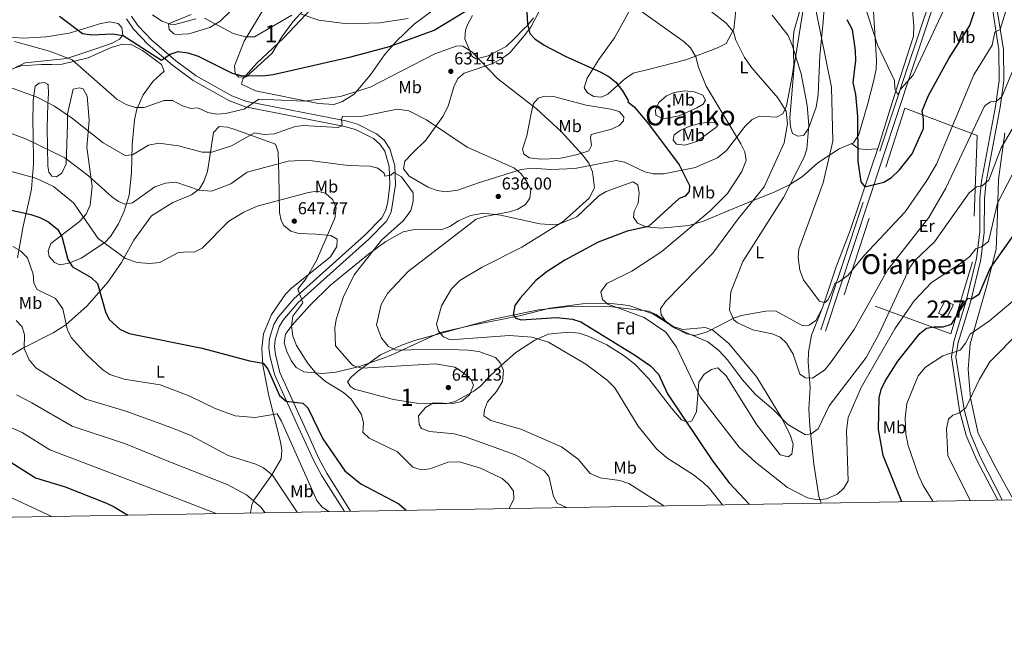
# Model space of a CAD drawing. Extents: x 614262 to 621165, y 734213 to 738956.
# Drawn here: x 618480 to 619052, y 734213 to 734572 of the extents above; entities that cross this region are included whole.
import ezdxf
from ezdxf.enums import TextEntityAlignment as Align

# ---------------------------------------------------------------- set-up
doc = ezdxf.new("R2010")
doc.units = 0
doc.header["$MEASUREMENT"] = 0
doc.linetypes.add('DGN Style 2', pattern=[78.11762, 46.870572, -31.247048])
doc.linetypes.add('DGN Style 3', pattern=[109.364668, 78.11762, -31.247048])
for name, color, linetype in [('Nivel 11', 7, 'Continuous'), ('Nivel 13', 7, 'Continuous'), ('Nivel 15', 7, 'Continuous'), ('Nivel 20', 7, 'Continuous'), ('Nivel 21', 7, 'Continuous'), ('Nivel 35', 7, 'Continuous'), ('Nivel 36', 7, 'Continuous'), ('Nivel 37', 7, 'Continuous'), ('Nivel 4', 7, 'Continuous'), ('Nivel 41', 7, 'Continuous'), ('Nivel 45', 7, 'Continuous'), ('Nivel 48', 7, 'Continuous'), ('Nivel 5', 7, 'Continuous'), ('Nivel 52', 7, 'Continuous'), ('Nivel 57', 7, 'Continuous'), ('Nivel 61', 7, 'Continuous'), ('Nivel 7', 7, 'Continuous')]:
    doc.layers.add(name, color=color, linetype=linetype)
doc.styles.add('Style-arial', font='arial.shx', dxfattribs={"bigfont": 'arialbig.shx'})
doc.styles.add('Style-arialn', font='arialn.shx', dxfattribs={"bigfont": 'arialnbig.shx'})
doc.styles.add('Style-times', font='times.shx', dxfattribs={"bigfont": 'timesbig.shx'})

# ---------------------------------------------------------------- blocks, each defined once
blk = doc.blocks.new('5PATER')
at = {"layer": 'Nivel 7', "linetype": 'Continuous', "lineweight": 0}
h = blk.add_hatch(color=53, dxfattribs=at)
edge = h.paths.add_edge_path()
edge.add_ellipse((0, 0), major_axis=(-1.095731442945027, -1.110710700472634), ratio=0.9994222409660316, start_angle=0, end_angle=360)

msp = doc.modelspace()

# ---------------------------------------------------------------- linework, layer by layer
at = {"layer": 'Nivel 11', "color": 142, "linetype": 'DGN Style 3', "lineweight": 13}
msp.add_polyline3d([(618945.2180000001, 734290.682, 620.283), (618943.763, 734294.5390000001, 619.85), (618940.913, 734313.2250000001, 617.804), (618938.55, 734335.3929999999, 614.077), (618938.1130000001, 734345.388, 612.284), (618938.74, 734357.8200000001, 610.109), (618937.7509999999, 734372.5179999999, 607.1610000000001), (618937.926, 734378.4550000001, 606.75), (618939.601, 734388.358, 606.258), (618942.288, 734395.1130000001, 605.863)], dxfattribs=at)
at = {"layer": 'Nivel 13', "color": 4, "linetype": 'Continuous', "lineweight": 0}
msp.add_polyline3d([(618942.288, 734395.1130000001, 605.863), (618946.129, 734404.7690000001, 605.3000000000001), (618953.8800000001, 734427.98, 603.09), (618961.98, 734449.1599999999, 601), (618978.8600000001, 734499.1400000001, 596.82), (618987.52, 734527.1599999999, 594.929), (618998.8219999999, 734562.057, 591.4010000000001), (618999.0630000001, 734568.1130000001, 590.968), (618995.1699999999, 734612.98, 588.09), (618992.79, 734629.98, 586.76), (618990.416, 734639.648, 585.861), (618987.594, 734646.672, 585.179), (618976.2339999999, 734666.29, 583.654), (618954.21, 734697.1400000001, 581.07), (618933.645, 734720.3559999999, 578.848), (618924.4299999999, 734732.193, 577.885), (618922.0160000001, 734736.561, 577.522), (618919.4569999999, 734746.882, 576.385), (618916.44, 734767.48, 574.619), (618911.6030000001, 734781.672, 574.171), (618902.8300000001, 734805.78, 572.15), (618892.098, 734831.5519999999, 570.349), (618887.037, 734848.817, 569.821), (618883.6699999999, 734866.2679999999, 568.113)], dxfattribs=at)
at = {"layer": 'Nivel 15', "color": 1, "linetype": 'Continuous', "lineweight": 0, "extrusion": (0.114459590550832, 0.2179748377820625, 0.969219259107463), "elevation": 231542.8619734512, "flags": 128}
msp.add_lwpolyline([(-206627.1358207873, -908965.4838339237), (-206621.7368857071, -908965.4838339237), (-206621.7369190471, -908973.9769578483), (-206627.1349687675, -908973.9765072518), (-206627.1358207873, -908965.4838339237)], dxfattribs=at)
at = {"layer": 'Nivel 20', "color": 7, "linetype": 'DGN Style 2', "lineweight": 0}
msp.add_polyline3d([(619020.48, 734388.99, 629.83), (618958.6200000001, 734411.71, 607.239), (618993.8400000001, 734520.29, 599.84), (619035.8400000001, 734504.26, 612.929), (619033.1399999999, 734430.9299999999, 622.039), (619020.48, 734388.99, 629.83)], dxfattribs=at)
at = {"layer": 'Nivel 21', "color": 7, "linetype": 'DGN Style 3', "lineweight": 0}
for points in [[(618945.0689999999, 734391.385, 606.69), (618995.0220000001, 734542.6640000001, 594.129), (619009.25, 734585.25, 591.345), (619018.858, 734615.115, 590.559), (619020.6000000001, 734624.6429999999, 590.451), (619020.7960000001, 734630.3740000001, 590.369), (619019.6089999999, 734639.7779999999, 590.072), (619014.3119999999, 734655.52, 589.2040000000001), (618984.362, 734717.9380000001, 583.697), (618979.2010000001, 734730.558, 582.59), (618947.565, 734824.8600000001, 573.292), (618936.75, 734856.5700000001, 572.34)], [(619050.2579999999, 734292.5, 637.445), (619037.7690000001, 734317.223, 636.469), (619031.9709999999, 734330.905, 635.539), (619028.1980000001, 734345.0419999999, 634.087), (619023.473, 734375.7609999999, 630.246), (619024.8500000001, 734384.007, 628.9060000000001), (619032.0279999999, 734407.547, 624.67), (619037.9580000001, 734432.2860000001, 619.879), (619039.9369999999, 734448.007, 617.7), (619040.0490000001, 734468.01, 616.272), (619040.983, 734477.47, 615.197), (619049.125, 734520.817, 609.826), (619051.202, 734536.213, 607.711), (619051.05, 734554.311, 605.318), (619046.7050000001, 734582.0090000001, 601.368), (619046.6000000001, 734590.03, 600.049), (619048.6570000001, 734603.723, 597.96), (619048.655, 734614.0109999999, 596.747), (619046.8729999999, 734625.462, 595.489), (619041.6669999999, 734637.317, 593.599), (619028.034, 734655.703, 590.742), (619023.284, 734659.3770000001, 589.742), (619015.44, 734659.4750000001, 589.2040000000001)], [(618671.817, 734285.9510000001, 655.226), (618658.058, 734308.1410000001, 652.809), (618653.416, 734316.6329999999, 653.13), (618645.8430000001, 734333.54, 651.099), (618630.854, 734366.5930000001, 648.883), (618628.2749999999, 734377.021, 648.07), (618627.76, 734381.4750000001, 647.664), (618628.0460000001, 734385.8019999999, 647.229), (618630.419, 734393.0930000001, 646.455), (618632.5490000001, 734396.865, 645.965), (618641.2760000001, 734407.065, 644.773), (618682.4380000001, 734444.1440000001, 641.419), (618692.716, 734454.631, 641.039), (618695.446, 734459.8500000001, 640.754), (618697.994, 734475.594, 639.999), (618697.628, 734486.7579999999, 639.307), (618694.767, 734496.551, 638.2), (618691.408, 734501.5349999999, 637.46), (618687.0279999999, 734505.2890000001, 636.705), (618675.9510000001, 734510.8870000001, 635.302), (618669.2609999999, 734512.831, 634.59), (618611.733, 734524.169, 629.09), (618602.885, 734527.4210000001, 628.417), (618582.2420000001, 734539.0050000001, 626.619), (618570.4639999999, 734547.686, 625.438), (618556.5290000001, 734559.665, 623.633), (618548.345, 734568.247, 622.352), (618544.716, 734573.699, 621.69)]]:
    msp.add_polyline3d(points, dxfattribs=at)
at = {"layer": 'Nivel 21', "color": 7, "linetype": 'Continuous', "lineweight": 0}
for points in [[(618947.6599999999, 734390.53, 606.69), (618997.611, 734541.8049999999, 594.129), (619011.8430000001, 734584.4010000001, 591.345)], [(619044.0800000001, 734581.788, 601.368), (619048.4240000001, 734554.0959999999, 605.318), (619048.5730000001, 734536.379, 607.711), (619046.53, 734521.236, 609.826), (619038.3800000001, 734477.8430000001, 615.197), (619037.422, 734468.1470000001, 616.272), (619037.31, 734448.1799999999, 617.7), (619035.369, 734432.7579999999, 619.879), (619029.4920000001, 734408.2380000001, 624.67), (619022.287, 734384.6100000001, 628.9060000000001), (619020.8119999999, 734375.7790000001, 630.246), (619025.6229999999, 734344.5020000001, 634.087), (619029.48, 734330.05, 635.539), (619035.3929999999, 734316.0959999999, 636.469), (619047.8530000001, 734292.4580000001, 637.438)], [(618668.3929999999, 734285.892, 655.045), (618655.25, 734306.48, 652.809), (618650.493, 734315.183, 653.13), (618642.8700000001, 734332.2, 651.099), (618627.7609999999, 734365.52, 648.883), (618625.06, 734376.44, 648.07), (618624.487, 734381.395, 647.664), (618624.8189999999, 734386.4240000001, 647.229), (618627.419, 734394.413, 646.455), (618629.8659999999, 734398.7450000001, 645.965), (618638.936, 734409.3470000001, 644.773), (618680.1799999999, 734446.5, 641.419), (618690.05, 734456.5700000001, 641.039), (618692.3759999999, 734461.017, 640.754), (618693.56, 734465.77, 640.469), (618694.727, 734475.7320000001, 639.999), (618694.3829999999, 734486.24, 639.307), (618691.78, 734495.1499999999, 638.2), (618688.9510000001, 734499.3470000001, 637.46), (618685.206, 734502.557, 636.705), (618674.7509999999, 734507.8400000001, 635.302), (618668.49, 734509.6599999999, 634.59), (618610.8500000001, 734521.02, 629.09), (618601.5160000001, 734524.45, 628.417), (618580.47, 734536.26, 626.619), (618568.4310000001, 734545.1340000001, 625.438), (618554.281, 734557.298, 623.633), (618545.7890000001, 734566.203, 622.352), (618541.8700000001, 734572.0900000001, 621.69)]]:
    msp.add_polyline3d(points, dxfattribs=at)
at = {"layer": 'Nivel 35', "color": 92, "linetype": 'DGN Style 3', "lineweight": 0}
for points in [[(618645.21, 734577.78, 619.96), (618638.453, 734570.396, 620.809), (618631.94, 734561.6599999999, 621.289), (618626.3470000001, 734552.193, 622.967), (618611.2, 734538.48, 624.7), (618606.97, 734538.24, 624.51), (618604.9199999999, 734540.47, 624.13), (618604.56, 734544.8200000001, 622.799), (618610.1070000001, 734559.183, 619.4540000000001), (618612.76, 734563.6869999999, 618.335), (618625.4099999999, 734584.6300000001, 616.349)], [(618602.845, 734577.2209999999, 618.013), (618596.23, 734570.79, 620.34), (618590.1000000001, 734567.1100000001, 621.849), (618577.9990000001, 734563.4180000001, 623.727), (618570.1699999999, 734563.1340000001, 624.003), (618569.27, 734563.4199999999, 623.94), (618566.51, 734565.98, 623.179), (618566.22, 734569.26, 622.039), (618579.31, 734574.76, 619.01)], [(618778.209, 734572.6869999999, 624.859), (618774.6669999999, 734568.257, 625.213), (618772.56, 734566.29, 625.46), (618766.6399999999, 734560.3700000001, 628.309), (618762.23, 734556.1100000001, 628.69), (618751.7450000001, 734550.6170000001, 630.467), (618744.8600000001, 734548.8800000001, 631.34), (618742.6200000001, 734550.29, 630.39), (618738.3230000001, 734560.615, 629.081), (618738.6570000001, 734565.5549999999, 628.049), (618739.5700000001, 734568.26, 627.549), (618742.79, 734574.1799999999, 626.789)], [(618946.8, 734575.9469999999, 605.99), (618946.396, 734570.3630000001, 606.662), (618944.3800000001, 734550.8119999999, 607.168), (618943.5249999999, 734528.2239999999, 608.0600000000001), (618942.2890000001, 734520.7620000001, 608.527), (618937.79, 734508.44, 610.28), (618935.19, 734504.6070000001, 612.24), (618934.8200000001, 734504.31, 612.369), (618931.6300000001, 734504.01, 611.989), (618928.48, 734505.53, 613.5), (618927.3300000001, 734509.3200000001, 614.26), (618927.0689999999, 734514.3219999999, 614.182), (618929.6100000001, 734544.75, 612.179), (618934.6869999999, 734577.6410000001, 607.754)], [(618459.21, 734562.77, 630.39), (618481.8600000001, 734560.8800000001, 628.88), (618495.135, 734561.5930000001, 627.915), (618508.4299999999, 734563.77, 627.359), (618521.27, 734567.6699999999, 625.46), (618526.1499999999, 734569.26, 623.75), (618532.03, 734570.48, 623.179), (618536.8999999999, 734569.4199999999, 623.559), (618539.02, 734567.0700000001, 623.559), (618539.6699999999, 734562.75, 625.08), (618537.6399999999, 734560.3400000001, 625.84), (618533.4180000001, 734557.925, 626.987), (618524.05, 734554.6300000001, 627.739), (618507.22, 734549.1200000001, 630.96), (618483.006, 734546.4950000001, 632.737), (618465.557, 734538.2080000001, 635.654)], [(618858.25, 734345.8, 626.219), (618845.1699999999, 734362.9099999999, 626.03), (618837.0190000001, 734371.4280000001, 626.03), (618830.8219999999, 734376.3600000001, 626.03), (618820.6799999999, 734382.7, 626.03), (618809.935, 734387.7720000001, 626.193), (618804.7350000001, 734389.3859999999, 626.517), (618798.466, 734390.0889999999, 626.92), (618786.7150000001, 734388.94, 628.4350000000001), (618778.8700000001, 734385.3200000001, 630.02), (618767.8130000001, 734378.2320000001, 632.266), (618759.55, 734370.9299999999, 635.71), (618752.69, 734364.1799999999, 637.609), (618747.3600000001, 734358.7, 637.989), (618743.4380000001, 734355.679, 638.6990000000001), (618732.7280000001, 734349.8219999999, 639.266), (618727.189, 734348.395, 639.96), (618710.4029999999, 734348.771, 641.855), (618696.7590000001, 734350.9650000001, 643.143), (618674.227, 734356.837, 642.616), (618671.8999999999, 734358.3800000001, 642.539), (618670.1100000001, 734361.1000000001, 641.59), (618672.25, 734363.8400000001, 640.45), (618675.9979999999, 734367.1329999999, 639.6320000000001), (618689.3500000001, 734376.79, 636.745), (618701.122, 734382.263, 632.84), (618709, 734385.2, 631.53), (618753.1699999999, 734397.2849999999, 625.993), (618781.1200000001, 734402.97, 622.799), (618800.8659999999, 734405.1000000001, 620.442), (618822.1699999999, 734404.8700000001, 617.679), (618844.8700000001, 734402.22, 614.83), (618849.3940000001, 734400.2110000001, 614.111), (618859.233, 734393.381, 613.715), (618864.8770000001, 734391.6799999999, 613.559), (618877.9099999999, 734392.8300000001, 612.549), (618882.31, 734391.1100000001, 612.739), (618891.5800000001, 734383.49, 613.309), (618907.76, 734363.872, 614.778), (618922.493, 734339.5989999999, 615.702), (618927.45, 734329.81, 616.349), (618928.8999999999, 734324.96, 616.919), (618928.1000000001, 734319.2, 619.01), (618926.0900000001, 734317.5900000001, 619.77), (618921.4299999999, 734318.78, 619.77), (618907.872, 734336.244, 618.831), (618890.1200000001, 734364.5760000001, 617.306), (618885.22, 734369.3200000001, 618.44), (618881.45, 734368.3999999999, 619.2), (618877.324, 734365.659, 619.697), (618874.1499999999, 734360.9580000001, 620.3290000000001), (618872.73, 734343.8200000001, 622.419), (618870.1399999999, 734338.53, 623.559), (618867.6699999999, 734337.8, 624.7), (618864.0700000001, 734339.0900000001, 624.51), (618858.25, 734345.8, 626.219)]]:
    msp.add_polyline3d(points, dxfattribs=at)
at = {"layer": 'Nivel 36', "color": 92, "linetype": 'Continuous', "lineweight": 0}
for points in [[(618653.3600000001, 734522.94, 630.21), (618616.773, 734530.3219999999, 627.207), (618608.5700000001, 734534.22, 626.409), (618609.3800000001, 734537.3, 625.65), (618617.45, 734546.3800000001, 624.32), (618632.99, 734560.9099999999, 621.659), (618652.44, 734581.7, 618.25)], [(618838.4010000001, 734585.163, 618.738), (618825.111, 734561.1810000001, 622.573), (618816.02, 734548.47, 625.08), (618809.3899999999, 734537.71, 625.84), (618807.53, 734532.02, 626.219), (618809.44, 734529.1599999999, 626.599), (618813.19, 734527.0800000001, 626.409), (618817.5700000001, 734526.6799999999, 626.219), (618821.3200000001, 734528.3999999999, 625.84), (618830.9299999999, 734537.04, 623.94), (618836.1000000001, 734540.6100000001, 623.369), (618846.209, 734543.0430000001, 622.917), (618866.6499999999, 734548.31, 619.96), (618884.99, 734555.27, 616.729), (618890.1000000001, 734557.79, 615.21), (618894.5700000001, 734566.21, 613.88), (618896.1699999999, 734582.4199999999, 610.849)], [(618975.4709999999, 734579.7010000001, 593.356), (618977.29, 734547.94, 595.119), (618977.1869999999, 734542.956, 595.657), (618975.8859999999, 734536.56, 596.644), (618972.3, 734523.02, 597.39), (618967.125, 734504.895, 600.186), (618964, 734500.06, 600.809), (618955.6100000001, 734496.6100000001, 604.229), (618943.2409999999, 734488.439, 606.421), (618934.342, 734480.4950000001, 607.991), (618926.817, 734475.604, 609.595), (618918.0109999999, 734471.497, 612.194), (618901.888, 734464.963, 615.481), (618876.3200000001, 734454.4299999999, 619.409), (618868.31, 734451.94, 620.169), (618852.3800000001, 734450.5700000001, 623.39), (618843.56, 734451.3200000001, 624.719), (618838.6300000001, 734453.3, 625.859), (618836.1499999999, 734456.81, 625.479), (618836.56, 734460.4299999999, 626.809), (618838.94, 734465.05, 627.38), (618839.5700000001, 734470.8600000001, 628.33), (618838.669, 734475.74, 628.143), (618835.9099999999, 734477.3300000001, 628.14), (618820.3899999999, 734471.8, 628.52), (618816.0120000001, 734469.3530000001, 628.393), (618803.2930000001, 734457.0490000001, 628.14), (618792.8859999999, 734452.902, 629.3580000000001), (618787.466, 734452.547, 631), (618781.8470000001, 734453.023, 632.077), (618759.04, 734457.99, 634.59), (618749.1159999999, 734459.1100000001, 635.659), (618741.486, 734457.896, 636.1320000000001), (618734.6499999999, 734454.8200000001, 636.109), (618729.6300000001, 734451.47, 636.109), (618724.9210000001, 734449.777, 636.282), (618708.0789999999, 734449.449, 638.657), (618702.3700000001, 734448.338, 639.494), (618692.4269999999, 734442.804, 639.53), (618682.3600000001, 734435.3999999999, 639.53), (618660.1799999999, 734417.28, 641.609), (618648.4979999999, 734405.8060000001, 642.352), (618637.6300000001, 734393.81, 644.65), (618634.217, 734388.869, 645.6560000000001), (618633.3300000001, 734383.8800000001, 646.739), (618634.8500000001, 734378.8700000001, 647.119), (618637.4099999999, 734373.53, 647.119), (618640.4070000001, 734369.5549999999, 647.119), (618644.77, 734366.97, 646.739), (618655.56, 734365.953, 643.42), (618663.436, 734366.72, 641.589), (618677.175, 734369.99, 639.022), (618688.2, 734373.94, 636.869), (618695.03, 734376.46, 634.02), (618723.97, 734389.8600000001, 629.849), (618742.733, 734394.085, 627.384), (618770.1000000001, 734399.6100000001, 624.909), (618787.622, 734404.007, 622.3050000000001), (618806.6000000001, 734406.5, 619.979), (618821.79, 734406.9299999999, 617.7), (618833.46, 734405.6300000001, 616.559), (618847.51, 734400.76, 614.09), (618856.3870000001, 734395.06, 615)], [(618720.8330000001, 734578.007, 620.173), (618708.895, 734569.051, 621.861), (618698.368, 734558.9780000001, 623.799), (618691.56, 734551.1599999999, 625.46), (618683.4199999999, 734539.51, 628.309), (618674, 734528.29, 630.02), (618666.9099999999, 734523.9199999999, 631.15), (618662.128, 734522.3859999999, 631.198), (618653.3600000001, 734522.94, 630.21)], [(618831.02, 734488.8600000001, 628.309), (618826.1030000001, 734489.8219999999, 628.647), (618802.21, 734485.22, 630.96), (618788.22, 734484.52, 632.289), (618777.324, 734485.287, 633.987), (618771.041, 734484.517, 634.833), (618746.308, 734476.909, 636.78), (618734.2309999999, 734472.635, 637.083), (618726.99, 734471.69, 637.799), (618722.129, 734472.452, 638.735), (618716.9809999999, 734474.2479999999, 638.75), (618705.9299999999, 734480.6300000001, 638.75), (618702.72, 734484.94, 638.94), (618703.3500000001, 734489.45, 637.989), (618707.73, 734493.8999999999, 637.799), (618715.6300000001, 734501.541, 636.532), (618725.4040000001, 734515.423, 634.509), (618728.53, 734521.3700000001, 633.239), (618731.8800000001, 734532.6200000001, 632.289), (618734.2, 734537.3900000001, 631.909), (618737.939, 734540.662, 631.205), (618754.588, 734546.212, 628.919), (618760.1200000001, 734549.26, 628.119), (618764.4199999999, 734552.47, 627.549), (618772.81, 734562.3300000001, 625.46), (618776.6599999999, 734567.3, 625.27), (618781.175, 734576.1799999999, 624.274)], [(618933.034, 734577.6529999999, 607.267), (618929.4299999999, 734564.69, 610.09), (618928.8770000001, 734559.7339999999, 610.549), (618929.25, 734545.3800000001, 611.609), (618928.52, 734539.99, 613.309), (618927.1300000001, 734532.6000000001, 614.45)], [(618475.9199999999, 734543.24, 633.77), (618480.578, 734544.913, 633.068), (618492.5, 734545.69, 632.059), (618497.74, 734545.6499999999, 631.299), (618498.1799999999, 734545.7, 630.349), (618504.4099999999, 734545.72, 629.969), (618519.46, 734549.4199999999, 628.45), (618532.868, 734555.4450000001, 626.223), (618539.54, 734557.3500000001, 625.419), (618544.575, 734557.25, 625.245), (618550.993, 734553.6840000001, 625.197), (618562.1399999999, 734545.53, 625.609), (618563.6699999999, 734541.76, 625.989), (618557.3500000001, 734535.8600000001, 627.32), (618551.408, 734528.047, 628.9250000000001), (618547.72, 734519.574, 630.183), (618546.5, 734513.44, 630.919), (618545.0619999999, 734498.824, 633.968), (618544.6100000001, 734482.81, 636.619), (618543.3700000001, 734469.6000000001, 638.13), (618540.476, 734460.4340000001, 640.921), (618537.1769999999, 734453.0819999999, 642.513), (618532.5800000001, 734445.72, 643.83), (618529.122, 734442.2479999999, 645.101), (618515.4850000001, 734433.115, 648.849), (618508.3, 734430.05, 650.659), (618503.0800000001, 734429.1100000001, 651.609), (618499.96, 734430.54, 651.799), (618496.8300000001, 734434.05, 651.609), (618496.3700000001, 734437.21, 651.229), (618497.8400000001, 734441.56, 650.849), (618514.44, 734454.3300000001, 645.539), (618518.29, 734458.69, 643.83), (618520.6699999999, 734463.8400000001, 642.69), (618521.8, 734474.69, 640.409), (618518.8289999999, 734497.463, 637.8000000000001), (618520.03, 734513.1200000001, 633.96), (618519.804, 734518.0360000001, 633.075), (618519.02, 734527.1300000001, 631.679), (618516.6300000001, 734531.4099999999, 631.299), (618514.29, 734532.1100000001, 631.109), (618510.78, 734531.3200000001, 632.44), (618507.46, 734516.98, 636.049), (618507.51, 734510.96, 636.619), (618506.75, 734487.81, 641.169), (618504.27, 734482.44, 642.309), (618501.1799999999, 734480.3999999999, 643.45), (618498.52, 734480.69, 643.45), (618496.6599999999, 734482.97, 643.26), (618496.02, 734486.46, 642.119), (618495.7550000001, 734508.9909999999, 637.038), (618496.2, 734522.53, 635.099), (618496.5700000001, 734528.76, 633.2), (618496.254, 734533.717, 632.676), (618496, 734534.1599999999, 632.63), (618494.2, 734535.0700000001, 632.44), (618490.99, 734534.8, 633.2), (618488.81, 734532.9299999999, 634.34), (618487.5989999999, 734524.7320000001, 636.168), (618487.3400000001, 734511.3200000001, 638.32), (618487.6200000001, 734505.76, 639.84), (618487.8800000001, 734487.96, 642.309), (618486.5449999999, 734473.1910000001, 644.553), (618484.956, 734465.1669999999, 646.404), (618481.77, 734451.6599999999, 651.229), (618478.53, 734433.24, 655.969)], [(618927.1300000001, 734532.6000000001, 614.45), (618925.0700000001, 734521.6400000001, 614.64), (618922.9199999999, 734516.8500000001, 615.59), (618919.2, 734515.04, 616.539), (618909.3999999999, 734515.54, 618.25), (618905.084, 734513.5800000001, 619.891), (618901.142, 734509.7209999999, 620.274), (618890.1969999999, 734495.574, 621.717), (618884.98, 734491.4099999999, 622.039), (618876.8700000001, 734487.8999999999, 622.989), (618872.23, 734485.81, 624.51), (618853.7609999999, 734481.99, 626.211), (618847.6000000001, 734482.1499999999, 626.599), (618842.7150000001, 734483.2050000001, 626.745), (618831.02, 734488.8600000001, 628.309)], [(618853.6300000001, 734513.99, 624.13), (618849.1540000001, 734516.1810000001, 624.325), (618849.02, 734519, 624.13), (618851.03, 734523.537, 623.575), (618855.3600000001, 734527.4299999999, 622.989), (618859.869, 734529.4099999999, 622.121), (618866.1200000001, 734530.23, 621.469), (618871.44, 734529.71, 621.099), (618876.5800000001, 734527.8, 620.53), (618878.0700000001, 734524.8300000001, 620.719), (618876.6499999999, 734522.6200000001, 620.909), (618873.0900000001, 734520.44, 621.849), (618862.73, 734515.79, 623.179), (618853.6300000001, 734513.99, 624.13)], [(618803.74, 734493.28, 630.02), (618797.8, 734491.97, 631.53), (618792.78, 734490.9299999999, 631.719), (618782.2050000001, 734490.5689999999, 633.367), (618775.9199999999, 734491.3800000001, 633.619), (618772.6300000001, 734493.5700000001, 633.619), (618771.8200000001, 734496.3300000001, 633.429), (618774.372, 734504.1300000001, 632.208), (618777, 734518.0700000001, 629.64), (618778.1140000001, 734522.9340000001, 629.494), (618780.8999999999, 734526.1000000001, 629.07), (618784.8, 734527.19, 628.69), (618789.7960000001, 734526.9569999999, 628.53), (618808.76, 734521.95, 626.979), (618822.97, 734519.73, 625.84), (618827.96, 734518.3400000001, 625.84), (618830.6699999999, 734515.23, 626.03), (618830.3999999999, 734512.95, 626.219), (618827.8300000001, 734510.1100000001, 626.409), (618823.368, 734507.9979999999, 627.279), (618811.71, 734504.9199999999, 628.119), (618811.21, 734503, 628.5), (618811.81, 734498.56, 628.69), (618810.26, 734495.47, 629.07), (618803.74, 734493.28, 630.02)], [(618866.0900000001, 734498.8, 624.32), (618861.128, 734499.247, 624.701), (618859.23, 734501.71, 624.51), (618859.8700000001, 734504.6499999999, 624.51), (618863.3500000001, 734507.26, 623.75), (618868.8899999999, 734509.78, 623.179), (618874.6200000001, 734511.31, 622.039), (618879.8700000001, 734512.0900000001, 621.659), (618885.02, 734511.54, 621.099), (618884.73, 734509.55, 621.469), (618873.0800000001, 734500.8700000001, 622.989), (618866.0900000001, 734498.8, 624.32)], [(618469.9780000001, 734373.7520000001, 662.546), (618481.6699999999, 734380.75, 659.9), (618499.2050000001, 734389.578, 656.0840000000001), (618506.544, 734394.3230000001, 654.383), (618518.8600000001, 734405.4070000001, 651.2330000000001), (618530.9839999999, 734419.0109999999, 648.162), (618538.8400000001, 734430.44, 645.469), (618546.0419999999, 734443.4880000001, 643.765), (618556.223, 734457.737, 643.214), (618568.6699999999, 734465.3600000001, 641.679), (618579.5900000001, 734469.8600000001, 640.159), (618584.1599999999, 734473.3999999999, 639.4), (618586.7620000001, 734477.544, 638.37), (618588.76, 734483.3700000001, 637.309), (618592.23, 734506.03, 632.95), (618595.56, 734509.49, 632.57), (618600.399, 734509.1370000001, 633.359), (618605.229, 734507.618, 634.314), (618628.23, 734499.27, 637.5), (618629.926, 734494.6159999999, 638.28), (618630.3, 734481.44, 641.869), (618630.69, 734459.6799999999, 646.039), (618631.521, 734454.869, 646.6610000000001), (618633.1000000001, 734452.0800000001, 646.799), (618637.183, 734448.7069999999, 646.777), (618641.9469999999, 734447.368, 646.62), (618651.77, 734447.05, 646.039), (618660.47, 734446.19, 644.14), (618664.06, 734444.02, 643.76), (618663.98, 734439.75, 643.38), (618660.2, 734433.8, 643.38), (618637.69, 734415.6799999999, 646.229), (618634.2039999999, 734412.1300000001, 646.4490000000001), (618625.9510000001, 734400.236, 647.0120000000001), (618621.348, 734389, 647.796), (618620.4099999999, 734380.6599999999, 648.89), (618620.9380000001, 734370.777, 650.307), (618624.5220000001, 734352.9950000001, 653.006), (618631.284, 734326.283, 657.385), (618632.03, 734321.46, 658), (618631.659, 734316.486, 658.2570000000001), (618626.1100000001, 734307.05, 660.28), (618615.8189999999, 734292.398, 665.24), (618614.5700000001, 734289.6599999999, 666.159), (618613.841, 734284.9480000001, 667.6510000000001)], [(619056.8389999999, 734292.6140000001, 640.687), (619046.7390000001, 734311.186, 639.568), (619036.4510000001, 734331.233, 637.186), (619031.969, 734351.594, 634.563), (619030.5, 734368.6100000001, 632.669), (619031.6470000001, 734383.3389999999, 629.948), (619041.3970000001, 734417.1140000001, 626.039), (619046.8800000001, 734438.24, 622.799), (619047.348, 734453.061, 620.535), (619048.172, 734478.814, 618.163), (619051.9099999999, 734505.8700000001, 615.59)], [(618977.9880000001, 734496.558, 596.989), (618971.44, 734496.22, 599.27), (618967.03, 734496.51, 599.84), (618962.875, 734499.5970000001, 599.46)], [(618856.3870000001, 734395.06, 615), (618860.7960000001, 734392.229, 615), (618861.3400000001, 734391.8800000001, 611.82), (618866.95, 734389.1599999999, 614.082), (618869.422, 734388.625, 615), (618871.9010000001, 734388.088, 615.631), (618878.9199999999, 734390.27, 615.02), (618894.1699999999, 734398.0490000001, 610), (618894.25, 734398.0900000001, 609.992), (618899, 734399.71, 609.53), (618913.1100000001, 734402.3, 608.21), (618918.71, 734402.3800000001, 607.45), (618934.55, 734393.756, 607.28), (618938.2, 734394.1599999999, 606.5), (618942.02, 734396.78, 605.549), (618945.2820000001, 734402.6400000001, 604.789)]]:
    msp.add_polyline3d(points, dxfattribs=at)
at = {"layer": 'Nivel 4', "color": 30, "linetype": 'Continuous', "lineweight": 30, "flags": 128}
for points, elevation in [([(618502.8999999999, 734573.78), (618516.1499999999, 734563.5700000001), (618521.6300000001, 734562.8), (618533.75, 734563.3700000001), (618539.8300000001, 734562.47), (618562.06, 734548.1100000001), (618567.1100000001, 734551.6100000001), (618571.8770000001, 734553.217), (618577.446, 734552.4680000001), (618583.3800000001, 734550.3800000001), (618603.24, 734540.48), (618608.1089999999, 734539.294), (618620.869, 734539.098), (618626.8899999999, 734539.79), (618672.1499999999, 734550.02), (618694.479, 734555.9909999999), (618720.419, 734565.618), (618746.02, 734581.03)], 625), ([(618960.03, 734571.79), (618963.1300000001, 734565.9099999999), (618964.952, 734553.6540000001), (618965.0760000001, 734547.8670000001), (618963.6200000001, 734535.21), (618965.1599999999, 734528.1300000001), (618966.3459999999, 734515.4029999999), (618966.4890000001, 734489.267), (618968.27, 734477.3400000001), (618970.5, 734474.46), (618981.7, 734477.202), (618986.112, 734479.9340000001), (618990.7720000001, 734484.419), (618998.04, 734493.69), (619004.7320000001, 734508.378), (619004.72, 734513.8), (619003.7919999999, 734518.7220000001), (619007.5190000001, 734527.4990000001), (619019.28, 734549.0800000001), (619031.5, 734568.1799999999), (619036.52, 734583.44)], 600), ([(618774.128, 734579.658), (618774.5800000001, 734569.1200000001), (618776.02, 734563.53), (618778.8400000001, 734560.5700000001), (618784.3899999999, 734556.9099999999), (618796.6399999999, 734550.3700000001), (618817.26, 734541.1799999999), (618822.02, 734538.53), (618825.9110000001, 734535.3900000001), (618829.8800000001, 734530.3900000001), (618833.19, 734524.7), (618832.97, 734523.9299999999), (618836.69, 734520.99), (618844.99, 734511.06), (618862.663, 734487.27), (618868.8, 734475.3400000001), (618868.52, 734471.8600000001), (618866.2, 734469), (618862.72, 734467.7), (618844.94, 734451.5), (618832.6399999999, 734448.76), (618815.682, 734442.3430000001), (618796.4299999999, 734431.8800000001), (618786.044, 734425.229), (618779.6000000001, 734420.03), (618770.3500000001, 734409.8700000001), (618767.3200000001, 734405.46), (618766.4299999999, 734400.1200000001), (618767.98, 734398.1300000001), (618770.8999999999, 734397.23), (618791.4480000001, 734398.5519999999), (618800.8800000001, 734397.6000000001), (618805.6370000001, 734396.05), (618836.8600000001, 734376.8700000001), (618846.0260000001, 734370.435), (618850.7660000001, 734365.663), (618855.9199999999, 734354.1100000001), (618882.169, 734315.2150000001), (618891.8800000001, 734302.4299999999), (618903.5279999999, 734289.9610000001)], 625), ([(618463.5590000001, 734463.44), (618486.3, 734458.3500000001), (618491.44, 734456.7), (618496.1200000001, 734454.29), (618501.69, 734449.96), (618504.27, 734445.638), (618507.73, 734432.24), (618510.433, 734427.9720000001), (618521.1799999999, 734421.8200000001), (618524.9569999999, 734418.3999999999), (618529.55, 734401.8600000001), (618531.729, 734397.3829999999), (618538.01, 734391.76), (618543.3500000001, 734389.3400000001), (618585.8049999999, 734380.827), (618613.27, 734373.412), (618621.2350000001, 734372.078), (618623.81, 734368.5), (618630.69, 734353.21), (618634.5549999999, 734350.024), (618644.21, 734348.73), (618647.19, 734346.1300000001), (618655.78, 734328.0490000001), (618668.6570000001, 734309.4210000001), (618677.8200000001, 734301.8500000001), (618699.9269999999, 734290.352), (618704.176, 734286.5109999999)], 650), ([(618992.094, 734291.494), (618981.307, 734318.425), (618978.46, 734333.44), (618978.97, 734351.78), (618980.0700000001, 734356.656), (618982.3630000001, 734361.5860000001), (618989.81, 734373.1300000001), (619002.47, 734389.26), (619006.45, 734392.31), (619010.8999999999, 734393.0900000001), (619016.06, 734393.1000000001), (619020.825, 734394.719), (619030.31, 734409.811), (619032.54, 734409.44), (619036.8929999999, 734412.0700000001), (619043.4199999999, 734427.0900000001), (619057.277, 734446.72)], 625), ([(618472.479, 734315.81), (618489.03, 734305.45), (618506.21, 734300.1699999999), (618530.1399999999, 734290.6300000001), (618534.7, 734288.5700000001), (618542.575, 734283.7150000001)], 675)]:
    msp.add_lwpolyline(points, dxfattribs=dict(at, elevation=elevation))
at = {"layer": 'Nivel 5', "color": 30, "linetype": 'Continuous', "lineweight": 0, "flags": 128}
for points, elevation in [([(618964.01, 734600.0860000001), (618977.97, 734557.0900000001), (618987.842, 734536.256), (618987.96, 734531.49), (618989.8200000001, 734528.1400000001), (618991.4299999999, 734531.44), (618998.56, 734539.47), (619020.8, 734586.6000000001)], 595), ([(619056.1200000001, 734508.04), (619049.7, 734497.1300000001), (619042.523, 734478.423), (619038.71, 734475.1200000001), (619035.3400000001, 734474.54), (619031.1799999999, 734471.01), (619011.1200000001, 734442.54), (618999.685, 734431.6000000001), (618996.6300000001, 734427.6699999999), (618978.784, 734388.8770000001), (618971.3300000001, 734375.28), (618949.9210000001, 734347.131), (618943.4680000001, 734333.862), (618939.3500000001, 734330.95), (618936.1300000001, 734330.29), (618925.79, 734336.3700000001), (618917.5619999999, 734344.838), (618907.014, 734353.8999999999), (618899.28, 734362.54), (618890.8899999999, 734374.03), (618885.538, 734379.659), (618879.4010000001, 734384.4550000001), (618858.784, 734393.0700000001), (618854.9299999999, 734396.27), (618852.2, 734400.04), (618851.94, 734403.51), (618854.8999999999, 734407.79), (618882.2250000001, 734436.0050000001), (618897.03, 734455.96), (618912.1499999999, 734474.5), (618923.794, 734500.047), (618925.5900000001, 734511.1699999999), (618924.844, 734518.507), (618920.118, 734526.2720000001), (618904.98, 734543.6400000001), (618900.6200000001, 734549.7), (618895.584, 734559.72), (618894.21, 734564.53), (618890.0700000001, 734569.71), (618863.23, 734590.77)], 615), ([(618582.1200000001, 734572.1000000001), (618569.9299999999, 734568.94), (618567.0719999999, 734569.057), (618562.23, 734570.8600000001), (618556.797, 734574.462)], 620), ([(618637.76, 734574.19), (618616.06, 734561.78), (618610.96, 734561.6499999999), (618603.7690000001, 734563.7050000001), (618587.1710000001, 734572.4739999999)], 620), ([(618705.3, 734572.3500000001), (618688.98, 734569.8700000001), (618669.99, 734569.21), (618653.5700000001, 734571.29), (618642.7339999999, 734575.1410000001)], 620), ([(619047.5800000001, 734464.9299999999), (619042.2990000001, 734442.7039999999), (619038.3300000001, 734439.6499999999), (619035.1100000001, 734438.47), (619031.56, 734433.98), (619026.672, 734430.253), (619009.288, 734418.9909999999), (618999.27, 734408.3), (618987.9169999999, 734391.8929999999), (618968.5149999999, 734357.969), (618960.8459999999, 734340.3900000001), (618959.923, 734332.699), (618960.9480000001, 734303.6300000001), (618958.3800000001, 734299.29), (618954.6699999999, 734295.8800000001), (618948.31, 734293.1100000001), (618943.04, 734292.6000000001), (618937.2779999999, 734293.7609999999), (618925.6780000001, 734299.773), (618907.1000000001, 734314.3900000001), (618897.6799999999, 734323.29), (618874.9099999999, 734352.4199999999), (618861.25, 734381.26), (618854.98, 734390.0160000001), (618842.5190000001, 734398.5959999999), (618821.26, 734406.28), (618818.27, 734409.06), (618817.2039999999, 734413.4469999999), (618820.7069999999, 734418.233), (618835.23, 734425.55), (618852.77, 734436.8900000001), (618880.6570000001, 734460.5009999999), (618890.726, 734470.6510000001), (618899.118, 734483.503), (618901.719, 734489.791), (618900.79, 734494.8200000001), (618898.53, 734499.44), (618878.496, 734533.033), (618873.9099999999, 734544.03), (618872.5160000001, 734549.983), (618869.395, 734555.358), (618865.72, 734558.72), (618840.048, 734577.0530000001)], 620), ([(618932.8899999999, 734365.6300000001), (618929.0079999999, 734377.2490000001), (618925.01, 734383.672), (618921.3500000001, 734387.0900000001), (618916.69, 734389.0900000001), (618905.5619999999, 734391.3400000001), (618896.5700000001, 734395.48), (618894.5800000001, 734397.189), (618891.929, 734402.753), (618892.663, 734413.4680000001), (618899.77, 734431.1499999999), (618923.25, 734468.3300000001), (618935.335, 734491.7039999999), (618936.9299999999, 734496.45), (618938.0700000001, 734510.3500000001), (618937.1599999999, 734521.8700000001), (618933.6599999999, 734540.1499999999), (618928.5430000001, 734556.3559999999), (618925.9650000001, 734562.446), (618916.8470000001, 734574.344)], 610), ([(618941.932, 734578.273), (618951.2579999999, 734532.4299999999), (618952.06, 734501.037), (618946.301, 734476.7749999999), (618932.22, 734438.3400000001), (618931.8640000001, 734433.348), (618932.8300000001, 734426.06), (618934.95, 734420.52), (618943.959, 734408.183), (618944.3, 734407.8300000001), (618947.5700000001, 734407.3600000001), (618949.19, 734409), (618951.4850000001, 734413.4439999999), (618953.44, 734418.79), (618955.3200000001, 734419.06), (618960.97, 734423.1599999999), (618969.95, 734434.3800000001), (618993.9750000001, 734459.9539999999), (619006.639, 734478.2080000001), (619012.26, 734487.72), (619033.895, 734539.5800000001), (619044.44, 734556.8999999999), (619045.98, 734564.45), (619049.21, 734566.02), (619052.1799999999, 734575.99)], 605), ([(618887.996, 734289.692), (618880.3600000001, 734299.25), (618876.736, 734302.693), (618871.1300000001, 734307.1499999999), (618855.4979999999, 734317.077), (618849.56, 734322.23), (618838.9380000001, 734335.3400000001), (618825.3600000001, 734357.73), (618821.02, 734362.21), (618808.6300000001, 734371.5179999999), (618786.8500000001, 734384.29), (618777.253, 734387.1240000001), (618764.2479999999, 734388.104), (618729.8200000001, 734385.6599999999), (618725.97, 734387.25), (618723, 734390.6400000001), (618721.74, 734394.6400000001), (618724.81, 734405.3), (618730.439, 734415.247), (618735.3559999999, 734420.1170000001), (618748.31, 734427.8300000001), (618771.3470000001, 734439.416), (618795.4299999999, 734454.4099999999), (618810.452, 734467.8740000001), (618813.6599999999, 734473.96), (618812.345, 734483.301), (618810.226, 734488.2039999999), (618806.6880000001, 734493.1540000001), (618794.27, 734506.7), (618779.8600000001, 734519.76), (618757.2590000001, 734537.423), (618742.369, 734553.007), (618737.131, 734556.321), (618736.1399999999, 734556.55), (618733.1599999999, 734556.1799999999), (618720.78, 734551.73), (618683.327, 734532.3910000001), (618666.119, 734526.9450000001), (618645, 734524.3459999999), (618618.601, 734525.5150000001), (618610.05, 734519.6400000001), (618599.25, 734517.1400000001), (618594.2579999999, 734516.7860000001), (618589.04, 734517.8), (618583.1399999999, 734520.3300000001), (618579.1799999999, 734520.1000000001), (618574.396, 734521.55), (618568.6000000001, 734524.6599999999), (618563.71, 734524.69), (618552.1100000001, 734520.6200000001), (618547.101, 734520.605), (618541.5730000001, 734522.2849999999), (618536.233, 734525.5179999999), (618510.3, 734548.371), (618497.0430000001, 734553.3659999999), (618476.763, 734559.03)], 630), ([(619056.46, 734542.1100000001), (619050.04, 734526.8800000001), (619047.1300000001, 734524.27), (619043.49, 734524), (619040.4199999999, 734521.8500000001), (619039.9639999999, 734521.0800000001), (619017.6799999999, 734473.8200000001), (619007.767, 734456.7280000001), (618983.72, 734426.1000000001), (618964.4480000001, 734391.6599999999), (618951.061, 734372.767), (618947.2990000001, 734368.06), (618940.1300000001, 734363.29), (618936.21, 734363.51), (618932.8899999999, 734365.6300000001)], 610), ([(618853.804, 734289.1000000001), (618833.54, 734301.99), (618828.3700000001, 734303.8300000001), (618816.8829999999, 734305.4480000001), (618811.158, 734307.9380000001), (618804.1000000001, 734316.1499999999), (618794.47, 734323.3500000001), (618770.871, 734333.726), (618753.47, 734338.71), (618749.2820000001, 734341.4480000001), (618749.6699999999, 734344.9099999999), (618751.493, 734349.5619999999), (618756.75, 734355.6200000001), (618760.0900000001, 734361.45), (618760.6699999999, 734367.7), (618759.0800000001, 734372.05), (618756.02, 734375.3700000001), (618746.439, 734378.7849999999), (618740.148, 734379.567), (618724.2390000001, 734380.1470000001), (618698.29, 734379.54), (618693.8659999999, 734381.7749999999), (618689.7949999999, 734386.6130000001), (618687.0700000001, 734394.3500000001), (618689.6100000001, 734406.1000000001), (618693.28, 734412.48), (618701.8, 734421.6799999999), (618705.45, 734425.25), (618744.842, 734455.6200000001), (618749.9720000001, 734457.308), (618764.19, 734459.9199999999), (618769.1499999999, 734461.6000000001), (618773.4169999999, 734464.169), (618775.95, 734467.8600000001), (618776.639, 734472.861), (618773.98, 734478.21), (618770.6300000001, 734482.4199999999), (618766.726, 734485.5549999999), (618739.6599999999, 734497.5700000001), (618716.04, 734513.53), (618705.676, 734518.5900000001), (618699.1699999999, 734519.55), (618679.105, 734515.6400000001), (618667.3200000001, 734515.3800000001), (618666.6000000001, 734513.5700000001), (618667.0900000001, 734509.94), (618664.72, 734509), (618644.223, 734510.068), (618639.165, 734509.3400000001), (618627.73, 734505.28), (618621.75, 734504.8400000001), (618616.1399999999, 734505.98), (618602.69, 734498.28), (618591.388, 734494.6159999999), (618585.7409999999, 734494.6799999999), (618571.9199999999, 734498.24), (618560.54, 734499.8700000001), (618554.5800000001, 734498.6499999999), (618545.3400000001, 734493.0700000001), (618541.0900000001, 734492.79), (618528.1570000001, 734500.1370000001), (618510.48, 734514.27), (618499.9199999999, 734521.3), (618490.3230000001, 734526.3670000001), (618473.845, 734532.365)], 635), ([(618797.25, 734288.122), (618791.8899999999, 734290.6499999999), (618789.8400000001, 734294.55), (618787.1499999999, 734306.31), (618784.2, 734309.6799999999), (618772.97, 734316.1000000001), (618767.1699999999, 734318.98), (618738.71, 734329.1599999999), (618732.0700000001, 734330.8900000001), (618717.8999999999, 734332.3), (618713.1499999999, 734334), (618711.81, 734336.45), (618711.46, 734341.4099999999), (618715.52, 734346.31), (618720.01, 734349), (618731.48, 734348.51), (618736.2679999999, 734349.7779999999), (618741.1470000001, 734353.8389999999), (618743.3500000001, 734359.29), (618741.8600000001, 734362.29), (618737.53, 734366.48), (618732.3899999999, 734369.6499999999), (618721.1000000001, 734371.6599999999), (618678.55, 734369.1799999999), (618673.736, 734370.5009999999), (618672.3700000001, 734371.46), (618663.1399999999, 734382.1300000001), (618662.74, 734392.51), (618663.645, 734397.422), (618667.6200000001, 734410.2820000001), (618674.06, 734423.4099999999), (618689.94, 734443.52), (618702.75, 734455), (618706.8899999999, 734460.79), (618708.3600000001, 734465.9199999999), (618708.2849999999, 734470.939), (618701.4199999999, 734480.3900000001), (618696.9580000001, 734482.7890000001), (618695.3200000001, 734481.3600000001), (618691.8400000001, 734480.71), (618691.3999999999, 734482.3700000001), (618687.79, 734485.3200000001), (618683.02, 734486.45), (618670.4839999999, 734486.9070000001), (618646.629, 734490.0419999999), (618635.6410000001, 734489.395), (618611.9439999999, 734483.0700000001), (618602.3, 734476.1699999999), (618591.2309999999, 734472.081), (618583.9450000001, 734472.6440000001), (618570.4709999999, 734477.122), (618564.4099999999, 734476.6100000001), (618558.3, 734474.53), (618545.27, 734465.26), (618540.8700000001, 734464.3500000001), (618537.1699999999, 734465.94), (618533.04, 734468.8200000001), (618519.74, 734480.8400000001), (618505.9199999999, 734491.3900000001), (618483.74, 734502.27), (618464.72, 734509.0900000001)], 640), ([(618764.2350000001, 734287.55), (618764.29, 734287.8600000001), (618766.79, 734293.1400000001), (618766.49, 734297.6599999999), (618763.7, 734301.72), (618759.872, 734304.9890000001), (618747.28, 734311.03), (618735.247, 734314.6880000001), (618728.692, 734314.429), (618717.94, 734310.56), (618712.8300000001, 734310.0900000001), (618708.0619999999, 734311.591), (618699.22, 734320.53), (618682.79, 734328.3800000001), (618678.953, 734331.9280000001), (618679.47, 734337.4199999999), (618678.23, 734342.1140000001), (618672.182, 734351.1540000001), (618667.898, 734354.953), (618657.3360000001, 734361.3319999999), (618651.672, 734366.142), (618646.9040000001, 734372.132), (618640.56, 734382.3400000001), (618638.4099999999, 734387.75), (618637.6300000001, 734393.72), (618638.45, 734399.4199999999), (618644.2760000001, 734407.169), (618641.3899999999, 734414.99), (618646.1499999999, 734421.29), (618652.0449999999, 734431.7390000001), (618662.71, 734456.27), (618663.5, 734462.3), (618661.6540000001, 734466.899), (618657.29, 734470.7860000001), (618652.3400000001, 734471.96), (618647.406, 734471.1950000001), (618617.666, 734463.1950000001), (618609.98, 734459.8400000001), (618601.253, 734454.557), (618585.6499999999, 734438.81), (618581.139, 734436.621), (618576.6399999999, 734436.81), (618571.696, 734436.1440000001), (618561.23, 734430.6000000001), (618555.1599999999, 734429.9099999999), (618547.98, 734430.56), (618541.1200000001, 734432.8900000001), (618525.3940000001, 734444.3900000001), (618511.023, 734465.1640000001), (618499.3700000001, 734474.72), (618489.199, 734479.551), (618463.95, 734486.23)], 645), ([(619056.04, 734481.5490000001), (619047.5800000001, 734464.9299999999)], 620), ([(618475.6980000001, 734439.7779999999), (618480.145, 734437.283), (618484.283, 734433.3319999999), (618487.53, 734423.71), (618488.04, 734418.56), (618489.94, 734414.76), (618500.5700000001, 734409.51), (618504.8800000001, 734403.6100000001), (618507.4750000001, 734391.186), (618509.8200000001, 734386.76), (618518.54, 734377.0249999999), (618527.9539999999, 734368.182), (618532.1200000001, 734365.3999999999), (618540.46, 734362.73), (618561.3200000001, 734359.487), (618578.54, 734352.79), (618593.256, 734345.6510000001), (618604.9809999999, 734341.3500000001), (618616.53, 734340.4199999999), (618629.2409999999, 734342.5660000001), (618631.81, 734338.25), (618652.253, 734292.192), (618655.52, 734288.3999999999), (618659.291, 734285.7339999999)], 655), ([(619065.2, 734415.4199999999), (619042.9550000001, 734396.534), (619031.6599999999, 734388.78), (619028.96, 734383.5900000001), (619025.8700000001, 734379.6000000001), (619015.79, 734376.3200000001), (619005.7779999999, 734369.7250000001), (619001.5079999999, 734364.754), (618994.99, 734348.6300000001), (618993.95, 734340.1499999999), (618994.3999999999, 734330.8400000001), (618995.81, 734324.2250000001), (619001.462, 734307.328), (619004.3800000001, 734300.9909999999), (619010.0900000001, 734291.8049999999)], 630), ([(618477.719, 734396.7209999999), (618481.22, 734393.1300000001), (618482.49, 734388.48), (618482.3049999999, 734380.527), (618485.2790000001, 734374.048), (618489.2209999999, 734369.3430000001), (618518.24, 734351.1100000001), (618541.48, 734344.104), (618568.185, 734334.413), (618579.06, 734329.8999999999), (618600.906, 734318.4240000001), (618616.818, 734313.3200000001), (618621.3400000001, 734311.1799999999), (618626.5700000001, 734306.99), (618640.915, 734285.416)], 660), ([(619060.6610000001, 734390.362), (619043.19, 734372.8900000001), (619037.19, 734362.6799999999), (619029.257, 734346.024), (619025.2, 734343.02), (619021.6799999999, 734341.8800000001), (619019.19, 734339.3800000001), (619017.953, 734333.8300000001), (619018.71, 734318.3999999999), (619031.7620000001, 734292.1799999999)], 635), ([(618622.23, 734285.0930000001), (618619.869, 734288.3060000001), (618611.469, 734295.506), (618600.2690000001, 734301.506), (618565.382, 734315.308), (618541.1769999999, 734325.0689999999), (618510.1699999999, 734335.452), (618486.851, 734349.0419999999), (618477.896, 734353.6869999999)], 665), ([(618466.571, 734338.031), (618481.203, 734331.632), (618497.355, 734321.5560000001), (618552.2690000001, 734300.706), (618586.2690000001, 734287.506), (618593.8219999999, 734284.601)], 670), ([(618459.4780000001, 734300.869), (618498.362, 734282.95)], 680)]:
    msp.add_lwpolyline(points, dxfattribs=dict(at, elevation=elevation))
at = {"layer": 'Nivel 52', "color": 1, "linetype": 'Continuous', "lineweight": 0}
msp.add_3dface([(619018.1699999999, 734398.55, 629.26), (619021.996, 734405.838, 627.169), (619017.217, 734408.348, 627.169), (619013.3899999999, 734401.06, 629.26)], dxfattribs=at)
at = {"layer": 'Nivel 57', "color": 92, "linetype": 'DGN Style 3', "lineweight": 0}
for points in [[(618625.4099999999, 734584.6300000001, 616.349), (618612.76, 734563.6869999999, 618.335), (618610.1070000001, 734559.183, 619.4540000000001), (618604.56, 734544.8200000001, 622.799), (618604.9199999999, 734540.47, 624.13), (618606.97, 734538.24, 624.51), (618611.2, 734538.48, 624.7), (618626.3470000001, 734552.193, 622.967), (618631.94, 734561.6599999999, 621.289), (618638.453, 734570.396, 620.809), (618645.21, 734577.78, 619.96)], [(618579.31, 734574.76, 619.01), (618566.22, 734569.26, 622.039), (618566.51, 734565.98, 623.179), (618569.27, 734563.4199999999, 623.94), (618570.1699999999, 734563.1340000001, 624.003), (618577.9990000001, 734563.4180000001, 623.727), (618590.1000000001, 734567.1100000001, 621.849), (618596.23, 734570.79, 620.34), (618602.845, 734577.2209999999, 618.013)], [(618742.79, 734574.1799999999, 626.789), (618739.5700000001, 734568.26, 627.549), (618738.6570000001, 734565.5549999999, 628.049), (618738.3230000001, 734560.615, 629.081), (618742.6200000001, 734550.29, 630.39), (618744.8600000001, 734548.8800000001, 631.34), (618751.7450000001, 734550.6170000001, 630.467), (618762.23, 734556.1100000001, 628.69), (618766.6399999999, 734560.3700000001, 628.309), (618772.56, 734566.29, 625.46), (618774.6669999999, 734568.257, 625.213), (618778.209, 734572.6869999999, 624.859)], [(618934.6869999999, 734577.6410000001, 607.754), (618929.6100000001, 734544.75, 612.179), (618927.0689999999, 734514.3219999999, 614.182), (618927.3300000001, 734509.3200000001, 614.26), (618928.48, 734505.53, 613.5), (618931.6300000001, 734504.01, 611.989), (618934.8200000001, 734504.31, 612.369), (618935.19, 734504.6070000001, 612.24), (618937.79, 734508.44, 610.28), (618942.2890000001, 734520.7620000001, 608.527), (618943.5249999999, 734528.2239999999, 608.0600000000001), (618944.3800000001, 734550.8119999999, 607.168), (618946.396, 734570.3630000001, 606.662), (618946.8, 734575.9469999999, 605.99)], [(618465.557, 734538.2080000001, 635.654), (618483.006, 734546.4950000001, 632.737), (618507.22, 734549.1200000001, 630.96), (618524.05, 734554.6300000001, 627.739), (618533.4180000001, 734557.925, 626.987), (618537.6399999999, 734560.3400000001, 625.84), (618539.6699999999, 734562.75, 625.08), (618539.02, 734567.0700000001, 623.559), (618536.8999999999, 734569.4199999999, 623.559), (618532.03, 734570.48, 623.179), (618526.1499999999, 734569.26, 623.75), (618521.27, 734567.6699999999, 625.46), (618508.4299999999, 734563.77, 627.359), (618495.135, 734561.5930000001, 627.915), (618481.8600000001, 734560.8800000001, 628.88), (618459.21, 734562.77, 630.39)]]:
    msp.add_polyline3d(points, dxfattribs=at)
msp.add_polyline3d([(618858.25, 734345.8, 626.219), (618864.0700000001, 734339.0900000001, 624.51), (618867.6699999999, 734337.8, 624.7), (618870.1399999999, 734338.53, 623.559), (618872.73, 734343.8200000001, 622.419), (618874.1499999999, 734360.9580000001, 620.3290000000001), (618877.324, 734365.659, 619.697), (618881.45, 734368.3999999999, 619.2), (618885.22, 734369.3200000001, 618.44), (618890.1200000001, 734364.5760000001, 617.306), (618907.872, 734336.244, 618.831), (618921.4299999999, 734318.78, 619.77), (618926.0900000001, 734317.5900000001, 619.77), (618928.1000000001, 734319.2, 619.01), (618928.8999999999, 734324.96, 616.919), (618927.45, 734329.81, 616.349), (618922.493, 734339.5989999999, 615.702), (618907.76, 734363.872, 614.778), (618891.5800000001, 734383.49, 613.309), (618882.31, 734391.1100000001, 612.739), (618877.9099999999, 734392.8300000001, 612.549), (618864.8770000001, 734391.6799999999, 613.559), (618859.233, 734393.381, 613.715), (618849.3940000001, 734400.2110000001, 614.111), (618844.8700000001, 734402.22, 614.83), (618822.1699999999, 734404.8700000001, 617.679), (618800.8659999999, 734405.1000000001, 620.442), (618781.1200000001, 734402.97, 622.799), (618753.1699999999, 734397.2849999999, 625.993), (618709, 734385.2, 631.53), (618701.122, 734382.263, 632.84), (618689.3500000001, 734376.79, 636.745), (618675.9979999999, 734367.1329999999, 639.6320000000001), (618672.25, 734363.8400000001, 640.45), (618670.1100000001, 734361.1000000001, 641.59), (618671.8999999999, 734358.3800000001, 642.539), (618674.227, 734356.837, 642.616), (618696.7590000001, 734350.9650000001, 643.143), (618710.4029999999, 734348.771, 641.855), (618727.189, 734348.395, 639.96), (618732.7280000001, 734349.8219999999, 639.266), (618743.4380000001, 734355.679, 638.6990000000001), (618747.3600000001, 734358.7, 637.989), (618752.69, 734364.1799999999, 637.609), (618759.55, 734370.9299999999, 635.71), (618767.8130000001, 734378.2320000001, 632.266), (618778.8700000001, 734385.3200000001, 630.02), (618786.7150000001, 734388.94, 628.4350000000001), (618798.466, 734390.0889999999, 626.92), (618804.7350000001, 734389.3859999999, 626.517), (618809.935, 734387.7720000001, 626.193), (618820.6799999999, 734382.7, 626.03), (618830.8219999999, 734376.3600000001, 626.03), (618837.0190000001, 734371.4280000001, 626.03), (618845.1699999999, 734362.9099999999, 626.03)], close=True, dxfattribs=at)
at = {"layer": 'Nivel 61', "color": 7, "linetype": 'Continuous', "lineweight": 0, "flags": 128}
msp.add_lwpolyline([(614262.27, 738839.3900000001), (617669.94, 738896.69), (621077.6200000001, 738955.71), (621118.27, 736642.3400000001), (621158.8800000001, 734328.99), (617748.8999999999, 734269.98), (614338.9199999999, 734212.6799999999), (614300.5900000001, 736526.03)], close=True, dxfattribs=at)

# ---------------------------------------------------------------- block references
at = {"layer": 'Nivel 7', "color": 53, "linetype": 'Continuous', "lineweight": 0}
for p in [(618730.1399999999, 734541.6400000001, 631.45), (618757.7, 734468.9199999999, 636), (618639.22, 734454.55, 647.77), (618728.7, 734357.8500000001, 641.13)]:
    msp.add_blockref('5PATER', p, dxfattribs=at)

# ---------------------------------------------------------------- texts
at = {"layer": 'Nivel 37', "color": 92, "linetype": 'Continuous', "lineweight": 0}
for s, style, p in [('Mb', 'Style-arialn', (619027.9708623525, 734561.5900009999, 600.17)), ('L', 'Style-arialn', (618900.3611597833, 734543.950001, 615.644)), ('Mb', 'Style-arialn', (618706.5108623526, 734532.430001, 632.058)), ('Mb', 'Style-arialn', (618865.1648623527, 734525.203001, 622.045)), ('Mb', 'Style-arialn', (618799.4108623527, 734509.780001, 629.131)), ('Mb', 'Style-arialn', (618870.9528623526, 734504.6270009999, 623.131)), ('Mb', 'Style-arialn', (618657.9508623527, 734474.6700009999, 643.888)), ('Mb', 'Style-arialn', (618876.8308623526, 734471.240001, 623.093)), ('Er', 'Style-arialn', (619006.5648385226, 734451.8100009998, 610.917)), ('L', 'Style-arialn', (618909.5311597835, 734436.4200009999, 608.953)), ('Mb', 'Style-arialn', (618486.0708623526, 734407.030001, 656.913)), ('Fd', 'Style-arial', (618831.7169673103, 734392.220001, 622.162)), ('L', 'Style-arialn', (618561.4611597834, 734367.030001, 653.558)), ('Mb', 'Style-arialn', (618987.8008623526, 734334.740001, 627.973)), ('Mb', 'Style-arialn', (618831.3308623526, 734311.300001, 633.7520000000001)), ('Mb', 'Style-arialn', (618643.6708623527, 734297.6100009999, 656.616))]:
    msp.add_text(s, height=7.000002, dxfattribs=dict(at, style=style)).set_placement(p, align=Align.MIDDLE_CENTER)
at = {"layer": 'Nivel 41', "color": 7, "linetype": 'Continuous', "lineweight": 0, "style": 'Style-arial'}
for s, p in [('631.45', (618732.1259999999, 734545.6400000001, 631.45)), ('636.00', (618759.686, 734472.9199999999, 636)), ('647.77', (618641.2720000001, 734458.55, 647.77)), ('641.13', (618730.686, 734361.8500000001, 641.13))]:
    msp.add_text(s, height=7.000002, dxfattribs=at).set_placement(p)
at = {"layer": 'Nivel 45', "color": 7, "linetype": 'Continuous', "lineweight": 0, "style": 'Style-times'}
for s, p in [('Oianko', (618869.283627067, 734515.9540009999, 622.588)), ('Oianpea', (618999.1949023774, 734429.568001, 615.2810000000001))]:
    msp.add_text(s, height=11.500002, dxfattribs=at).set_placement(p, align=Align.MIDDLE_CENTER)
at = {"layer": 'Nivel 48', "color": 92, "linetype": 'Continuous', "lineweight": 0, "style": 'Style-arialn'}
for p in [(618625.6831957276, 734563.473001, 620.599), (618704.7401957277, 734352.220001, 641.95)]:
    msp.add_text('1', height=10.000002, dxfattribs=at).set_placement(p, align=Align.MIDDLE_CENTER)
at = {"layer": 'Nivel 48', "color": 1, "linetype": 'Continuous', "lineweight": 0, "style": 'Style-arialn'}
msp.add_text('227', height=10.000002, dxfattribs=at).set_placement((619017.693660008, 734403.449001, 623.392), align=Align.MIDDLE_CENTER)

doc.saveas('drawing.dxf')
